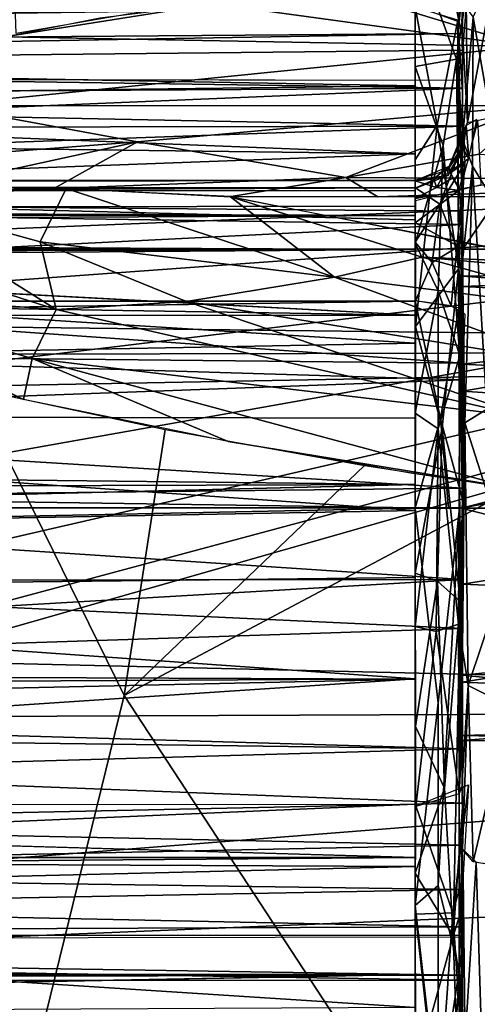
# Model space of a CAD drawing. Extents: x -182 to 182, y -476 to 24.
# Drawn here: x 139 to 149, y -49 to -28 of the extents above; entities that cross this region are included whole.
import ezdxf

# ---------------------------------------------------------------- set-up
doc = ezdxf.new("R2010")
doc.units = 0
doc.header["$MEASUREMENT"] = 0
doc.layers.get('0').update_dxf_attribs({"linetype": 'CONTINUOUS'})

msp = doc.modelspace()

# ---------------------------------------------------------------- linework, layer by layer
for points in [[(137.55, 20.997, -89.991), (142.045, -28.16, -70.818), (139.306, -28.637, -83.58)], [(113.047, -33.835, 151.409), (173.72, -31.361, 151.409), (3.999, 15.98, 151.409)], [(173.72, -31.361, 151.409), (173.768, 15.98, 151.409), (3.999, 15.98, 151.409)], [(148.753, -23.132, 191.314), (148.753, -20.456, 175.576), (148.753, -35.839, 195.186)], [(148.753, -20.456, 175.576), (148.753, -36.359, 179.905), (148.753, -35.839, 195.186)], [(148.753, -29.567, 164.038), (148.753, -37.403, 161.714), (148.753, -20.456, 175.576)], [(148.753, -36.359, 179.905), (148.753, -20.456, 175.576), (148.753, -34.783, 178.62)], [(148.753, -20.456, 175.576), (148.753, -33.859, 176.854), (148.753, -34.783, 178.62)], [(148.753, -37.403, 161.714), (148.753, -35.145, 171.913), (148.753, -20.456, 175.576)], [(148.753, -34.225, 173.127), (148.753, -20.456, 175.576), (148.753, -35.145, 171.913)], [(148.753, -33.682, 174.98), (148.753, -33.859, 176.854), (148.753, -20.456, 175.576)], [(148.753, -33.682, 174.98), (148.753, -20.456, 175.576), (148.753, -34.225, 173.127)], [(148.753, -29.567, 164.038), (148.753, -20.456, 175.576), (148.753, -24.881, 167.662)], [(148.753, -29.41, 197.025), (148.753, -23.132, 191.314), (148.753, -31.083, 196.33)], [(148.753, -26.993, 195.419), (148.753, -23.132, 191.314), (148.753, -29.41, 197.025)], [(148.753, -23.132, 191.314), (148.753, -31.963, 195.318), (148.753, -31.083, 196.33)], [(148.753, -23.132, 191.314), (148.753, -35.839, 195.186), (148.753, -34.096, 194.762)], [(148.753, -34.096, 194.762), (148.753, -33.085, 194.816), (148.753, -23.132, 191.314)], [(148.753, -31.963, 195.318), (148.753, -23.132, 191.314), (148.753, -33.085, 194.816)], [(148.753, -23.804, 177.643), (148.753, -23.868, 180.459), (148.753, -29.41, 179.195)], [(148.753, -23.804, 177.643), (148.753, -29.41, 179.195), (148.753, -28.865, 177.359)], [(148.753, -24.176, 174.882), (148.753, -23.804, 177.643), (148.753, -28.865, 177.359)], [(148.753, -24.52, 183.456), (148.753, -29.41, 179.195), (148.753, -23.868, 180.459)], [(148.753, -24.176, 174.882), (148.753, -28.865, 177.359), (148.753, -28.682, 175.335)], [(148.753, -28.682, 175.335), (148.754, -24.716, 172.901), (148.753, -24.176, 174.882)], [(148.753, -31.44, 182.345), (148.753, -24.52, 183.456), (148.753, -25.789, 186.147)], [(148.753, -29.41, 179.195), (148.753, -24.52, 183.456), (148.753, -30.246, 180.82)], [(148.753, -24.52, 183.456), (148.753, -31.44, 182.345), (148.753, -30.246, 180.82)], [(148.753, -28.93, 173.231), (148.754, -25.536, 170.763), (148.754, -24.716, 172.901)], [(148.753, -28.93, 173.231), (148.754, -24.716, 172.901), (148.753, -28.682, 175.335)], [(148.238, -26.268, 188.323), (148.684, -28.391, 189.581), (148.682, -24.84, 185.526)], [(148.682, -24.84, 185.526), (148.684, -28.391, 189.581), (148.753, -27.69, 188.403)], [(148.753, -27.496, 165.346), (148.753, -29.567, 164.038), (148.753, -24.881, 167.662)], [(148.741, -28.334, 196.371), (148.857, -30.516, 198.218), (148.799, -25.3, 194.485)], [(149.31, -28.113, 197.38), (148.799, -25.3, 194.485), (148.857, -30.516, 198.218)], [(148.754, -29.633, 171.191), (148.754, -25.536, 170.763), (148.753, -28.93, 173.231)], [(148.754, -25.536, 170.763), (148.754, -28.566, 170.438), (148.754, -30.638, 169.507)], [(148.754, -25.536, 170.763), (148.754, -30.638, 169.507), (148.754, -26.842, 168.389)], [(148.754, -28.566, 170.438), (148.754, -25.536, 170.763), (148.754, -29.633, 171.191)], [(148.753, -27.362, 188.092), (148.753, -31.44, 182.345), (148.753, -25.789, 186.147)], [(148.238, -26.268, 188.323), (147.761, -28.048, 190.054), (148.684, -28.391, 189.581)], [(149.755, -26.582, 164.739), (149.757, -32.737, 161.506), (148.981, -28.292, 163.888)], [(147.754, -27.952, 165.279), (98.254, -29.206, 164.114), (98.254, -26.877, 166.559)], [(147.752, -29.333, 163.945), (147.764, -26.822, 166.518), (148.628, -29.175, 164.65)], [(148.628, -29.175, 164.65), (147.764, -26.822, 166.518), (148.854, -27.679, 167.165)], [(148.754, -26.842, 168.389), (148.754, -30.114, 164.66), (148.754, -28.122, 166.607)], [(148.754, -26.842, 168.389), (148.754, -31.919, 168.081), (148.754, -30.114, 164.66)], [(148.754, -26.842, 168.389), (148.754, -30.638, 169.507), (148.754, -31.919, 168.081)], [(148.753, -27.362, 188.092), (148.753, -31.234, 190.744), (148.753, -38.752, 185.448)], [(148.753, -27.362, 188.092), (148.753, -38.752, 185.448), (148.753, -36.744, 185.259)], [(148.753, -31.44, 182.345), (148.753, -27.362, 188.092), (148.753, -32.971, 183.658)], [(148.753, -29.119, 189.522), (148.753, -31.234, 190.744), (148.753, -27.362, 188.092)], [(148.753, -36.744, 185.259), (148.753, -34.775, 184.654), (148.753, -27.362, 188.092)], [(148.753, -32.971, 183.658), (148.753, -27.362, 188.092), (148.753, -34.775, 184.654)], [(148.628, -29.175, 164.65), (148.854, -27.679, 167.165), (148.753, -29.056, 165.6)], [(148.684, -28.391, 189.581), (148.753, -28.675, 189.192), (148.753, -27.69, 188.403)], [(146.535, -27.827, -49.22), (150.088, -28.912, -30.92), (143.484, -28.009, -63.963)], [(150.088, -28.912, -30.92), (146.535, -27.827, -49.22), (156.264, -27.824, 1.492)], [(96.503, -28.631, 190.384), (96.302, -28.81, 190.501), (147.753, -28.084, 190.003)], [(147.753, -28.084, 190.003), (96.302, -28.81, 190.501), (147.753, -29.742, 191.088)], [(96.503, -28.631, 190.384), (147.753, -28.084, 190.003), (97.263, -28.086, 190.001)], [(98.254, -29.206, 164.114), (147.754, -27.952, 165.279), (147.754, -31.181, 162.67)], [(143.484, -28.009, -63.963), (150.088, -28.912, -30.92), (139.064, -28.704, -84.888)], [(143.484, -28.009, -63.963), (139.064, -28.704, -84.888), (141.082, -28.305, -75.353)], [(147.754, -28.078, 190.013), (147.753, -31.307, 191.945), (148.217, -30.579, 191.493)], [(147.754, -28.078, 190.013), (148.217, -30.579, 191.493), (148.653, -28.351, 189.636)], [(148.981, -28.292, 163.888), (148.754, -30.878, 163.363), (148.754, -27.99, 164.991)], [(149.31, -28.113, 197.38), (148.857, -30.516, 198.218), (149.753, -30.326, 198.627)], [(148.857, -30.516, 198.218), (148.741, -28.334, 196.371), (148.754, -30.743, 197.72)], [(148.981, -28.292, 163.888), (148.964, -31.445, 162.33), (148.754, -30.878, 163.363)], [(149.757, -32.737, 161.506), (148.964, -31.445, 162.33), (148.981, -28.292, 163.888)], [(148.217, -30.579, 191.493), (148.667, -33.618, 192.248), (148.653, -28.351, 189.636)], [(148.653, -28.351, 189.636), (148.667, -33.618, 192.248), (148.753, -32.218, 191.194)], [(148.653, -28.351, 189.636), (148.753, -32.218, 191.194), (148.753, -29.881, 190.008)], [(148.653, -28.351, 189.636), (148.753, -29.881, 190.008), (148.753, -28.675, 189.192)], [(148.753, -28.637, 176.064), (148.753, -29.789, 180.158), (97.254, -29.033, 178.157)], [(148.753, -28.637, 176.064), (97.254, -29.033, 178.157), (97.254, -29.531, 171.154)], [(148.753, -28.991, 172.886), (148.753, -28.637, 176.064), (97.254, -29.531, 171.154)], [(139.064, -28.704, -84.888), (150.088, -28.912, -30.92), (137.691, -30.157, -90.092)], [(148.754, -29.633, 171.191), (148.754, -30.638, 169.507), (148.754, -28.566, 170.438)], [(73.389, -30.647, 191.58), (147.753, -29.742, 191.088), (96.302, -28.81, 190.501)], [(150.088, -28.912, -30.92), (150.238, -30.169, -27.12), (137.691, -30.157, -90.092)], [(148.753, -28.991, 172.886), (97.254, -29.531, 171.154), (148.754, -29.623, 171.187)], [(97.254, -30.106, 180.565), (97.254, -29.033, 178.157), (148.753, -29.789, 180.158)], [(148.34, -31.006, 162.98), (147.752, -29.333, 163.945), (148.628, -29.175, 164.65)], [(148.34, -31.006, 162.98), (148.628, -29.175, 164.65), (148.696, -35.453, 161.566)], [(148.628, -29.175, 164.65), (148.753, -29.056, 165.6), (148.754, -30.663, 164.27)], [(148.628, -29.175, 164.65), (148.754, -30.663, 164.27), (148.754, -32.211, 163.301)], [(148.696, -35.453, 161.566), (148.628, -29.175, 164.65), (148.754, -32.211, 163.301)], [(98.254, -29.206, 164.114), (147.754, -31.181, 162.67), (107.752, -30.679, 163.054)], [(147.754, -33.08, 161.761), (147.752, -29.333, 163.945), (148.34, -31.006, 162.98)], [(148.754, -30.599, 169.519), (148.753, -29.633, 171.191), (97.254, -29.559, 171.149)], [(97.254, -29.559, 171.149), (107.752, -30.677, 169.447), (148.754, -30.599, 169.519)], [(148.753, -29.41, 197.025), (148.753, -31.083, 196.33), (148.753, -30.73, 197.681)], [(148.753, -29.567, 164.038), (148.753, -32.051, 162.871), (148.753, -37.403, 161.714)], [(147.753, -29.742, 191.088), (73.389, -30.647, 191.58), (147.753, -32.578, 192.421)], [(97.254, -31.956, 182.899), (97.254, -30.106, 180.565), (148.753, -29.789, 180.158)], [(148.753, -29.789, 180.158), (148.753, -32.4, 183.303), (97.254, -31.956, 182.899)], [(141.874, -30.929, -65.714), (137.813, -31.238, -85.873), (137.691, -30.157, -90.092)], [(150.238, -30.169, -27.12), (141.874, -30.929, -65.714), (137.691, -30.157, -90.092)], [(150.238, -30.169, -27.12), (146.283, -31.683, -35.622), (141.874, -30.929, -65.714)], [(149.104, -31.187, -27.013), (146.283, -31.683, -35.622), (150.238, -30.169, -27.12)], [(148.754, -30.114, 164.66), (148.754, -34.934, 166.177), (148.754, -34.599, 162.298)], [(148.754, -30.114, 164.66), (148.754, -33.384, 166.967), (148.754, -34.934, 166.177)], [(148.754, -33.384, 166.967), (148.754, -30.114, 164.66), (148.754, -31.919, 168.081)], [(148.754, -32.354, 163.222), (148.754, -30.114, 164.66), (148.754, -34.599, 162.298)], [(148.754, -30.599, 169.519), (107.752, -30.677, 169.447), (107.752, -32.064, 167.898)], [(148.754, -32.677, 167.403), (148.754, -30.599, 169.519), (107.752, -32.064, 167.898)], [(147.753, -31.307, 191.945), (147.755, -34.838, 193.104), (148.217, -30.579, 191.493)], [(148.217, -30.579, 191.493), (147.755, -34.838, 193.104), (148.667, -33.618, 192.248)], [(149.078, -30.47, 198.319), (148.7, -31.947, 199.043), (149.145, -31.835, 199.167)], [(148.763, -31.081, 198.292), (148.887, -31.281, 198.686), (148.832, -30.58, 198.08)], [(148.787, -30.76, 197.703), (148.763, -31.081, 198.292), (148.832, -30.58, 198.08)], [(148.832, -30.58, 198.08), (148.887, -31.281, 198.686), (149.052, -30.459, 198.341)], [(147.753, -34.597, 193.029), (73.389, -30.647, 191.58), (-75.915, -30.99, 191.764)], [(147.753, -34.597, 193.029), (147.753, -32.578, 192.421), (73.389, -30.647, 191.58)], [(107.752, -30.679, 163.054), (147.754, -31.181, 162.67), (107.752, -32.672, 161.956)], [(148.44, -31.523, 197.717), (148.756, -30.741, 197.702), (148.788, -30.962, 196.606)], [(148.787, -30.76, 197.703), (148.461, -31.465, 197.716), (148.763, -31.081, 198.292)], [(147.753, -34.597, 193.029), (-75.915, -30.99, 191.764), (-147.246, -34.952, 193.084)], [(141.874, -30.929, -65.714), (140.104, -31.914, -65.168), (136.97, -32.004, -84.943)], [(141.874, -30.929, -65.714), (136.97, -32.004, -84.943), (137.813, -31.238, -85.873)], [(141.874, -30.929, -65.714), (146.283, -31.683, -35.622), (140.104, -31.914, -65.168)], [(148.238, -34.083, 161.514), (147.754, -33.08, 161.761), (148.34, -31.006, 162.98)], [(148.238, -34.083, 161.514), (148.34, -31.006, 162.98), (148.696, -35.453, 161.566)], [(148.44, -31.523, 197.717), (148.788, -30.962, 196.606), (148.452, -31.642, 196.886)], [(148.779, -30.967, 196.606), (148.799, -31.377, 195.923), (148.536, -31.557, 196.85)], [(148.964, -31.445, 162.33), (148.753, -33.454, 162.428), (148.754, -30.878, 163.363)], [(107.752, -32.672, 161.956), (147.754, -31.181, 162.67), (147.754, -35.191, 161.051)], [(157.49, -31.747, 25.423), (146.283, -31.683, -35.622), (149.104, -31.187, -27.013)], [(148.461, -31.465, 197.716), (148.477, -31.566, 198.342), (148.763, -31.081, 198.292)], [(148.477, -31.566, 198.342), (148.887, -31.281, 198.686), (148.763, -31.081, 198.292)], [(148.753, -33.292, 191.585), (148.753, -38.752, 185.448), (148.753, -31.234, 190.744)], [(173.72, -31.361, 151.409), (113.047, -33.835, 151.409), (115.658, -35.569, 151.409)], [(173.72, -31.361, 151.409), (115.654, -46.949, 151.409), (113.047, -48.682, 151.409)], [(113.047, -48.682, 151.409), (173.605, -123.367, 151.409), (173.72, -31.361, 151.409)], [(173.72, -31.361, 151.409), (117.392, -44.343, 151.409), (115.654, -46.949, 151.409)], [(173.72, -31.361, 151.409), (115.658, -35.569, 151.409), (117.393, -38.172, 151.409)], [(118.015, -41.257, 151.409), (117.392, -44.343, 151.409), (173.72, -31.361, 151.409)], [(117.393, -38.172, 151.409), (118.015, -41.257, 151.409), (173.72, -31.361, 151.409)], [(148.149, -31.71, 198.084), (148.449, -31.459, 197.717), (147.754, -31.754, 197.722)], [(148.149, -31.71, 198.084), (148.199, -31.895, 198.675), (148.449, -31.459, 197.717)], [(148.547, -31.688, 198.699), (148.449, -31.459, 197.717), (148.199, -31.895, 198.675)], [(148.799, -31.377, 195.923), (148.634, -33.165, 195.287), (148.274, -32.246, 196.235)], [(148.536, -31.557, 196.85), (148.799, -31.377, 195.923), (148.274, -32.246, 196.235)], [(148.477, -31.566, 198.342), (148.68, -31.911, 199.074), (148.887, -31.281, 198.686)], [(148.799, -31.377, 195.923), (148.764, -31.889, 195.4), (148.634, -33.165, 195.287)], [(148.964, -31.445, 162.33), (148.798, -36.875, 161.358), (148.753, -33.454, 162.428)], [(148.964, -31.445, 162.33), (149.27, -36.588, 160.865), (148.798, -36.875, 161.358)], [(149.757, -32.737, 161.506), (149.27, -36.588, 160.865), (148.964, -31.445, 162.33)], [(146.283, -31.683, -35.622), (143.858, -32.084, -40.403), (140.104, -31.914, -65.168)], [(146.283, -31.683, -35.622), (146.96, -32.093, -24.526), (143.858, -32.084, -40.403)], [(157.49, -31.747, 25.423), (146.96, -32.093, -24.526), (146.283, -31.683, -35.622)], [(148.44, -31.523, 197.717), (148.452, -31.642, 196.886), (147.754, -31.739, 197.72)], [(147.754, -31.739, 197.72), (148.452, -31.642, 196.886), (147.755, -31.917, 196.999)], [(147.757, -31.9, 196.988), (148.536, -31.557, 196.85), (148.274, -32.246, 196.235)], [(0.003, -31.746, 197.77), (147.754, -31.746, 197.818), (147.753, -31.904, 196.993)], [(0.003, -31.746, 197.77), (147.753, -31.904, 196.993), (0.003, -31.897, 196.991)], [(0.003, -31.954, 198.628), (147.753, -31.969, 198.679), (147.754, -31.746, 197.818)], [(0.003, -31.954, 198.628), (147.754, -31.746, 197.818), (0.003, -31.746, 197.77)], [(157.49, -31.747, 25.423), (152.225, -32.082, 3.736), (146.96, -32.093, -24.526)], [(148.199, -31.895, 198.675), (148.149, -31.71, 198.084), (147.754, -31.754, 197.722)], [(147.754, -32.126, 198.96), (148.199, -31.895, 198.675), (147.754, -31.754, 197.722)], [(148.705, -31.96, 199.029), (148.547, -31.688, 198.699), (148.199, -31.895, 198.675)], [(148.757, -32.743, 194.907), (148.634, -33.165, 195.287), (148.764, -31.889, 195.4)], [(149.753, -31.75, 199.206), (148.686, -31.933, 199.069), (148.757, -33.2, 199.686)], [(149.753, -33.198, 199.691), (149.753, -31.75, 199.206), (148.757, -33.2, 199.686)], [(147.753, -31.901, 196.991), (0.003, -32.514, 196.14), (0.003, -31.903, 196.993)], [(147.753, -31.901, 196.991), (147.753, -32.289, 196.39), (0.003, -32.514, 196.14)], [(147.753, -32.491, 199.315), (147.753, -31.969, 198.679), (0.003, -31.954, 198.628)], [(0.003, -32.465, 199.299), (147.753, -32.491, 199.315), (0.003, -31.954, 198.628)], [(97.254, -31.956, 182.899), (148.753, -35.615, 185.022), (97.254, -35.083, 184.82)], [(148.753, -35.615, 185.022), (97.254, -31.956, 182.899), (148.753, -32.4, 183.303)], [(148.754, -32.677, 167.403), (107.752, -32.064, 167.898), (107.752, -34.728, 166.236)], [(140.155, -34.48, -39.802), (133.975, -32.494, -103.07), (136.371, -32.093, -88.773)], [(139.816, -33.047, -53.516), (136.371, -32.093, -88.773), (140.369, -31.917, -63.539)], [(140.155, -34.48, -39.802), (136.371, -32.093, -88.773), (139.816, -33.047, -53.516)], [(139.816, -33.047, -53.516), (140.369, -31.917, -63.539), (146.044, -33.792, 4.478)], [(143.845, -32.093, -40.415), (146.044, -33.792, 4.478), (140.369, -31.917, -63.539)], [(149.523, -32.085, -10.918), (150.299, -33.37, 26.608), (143.81, -32.088, -40.738)], [(147.898, -33.373, 11.765), (146.044, -33.792, 4.478), (143.845, -32.093, -40.415)], [(143.845, -32.093, -40.415), (151.178, -33.509, 35.772), (147.898, -33.373, 11.765)], [(148.274, -32.246, 196.235), (147.753, -33.051, 195.837), (147.757, -31.9, 196.988)], [(147.754, -32.126, 198.96), (148.705, -31.96, 199.029), (148.199, -31.895, 198.675)], [(148.692, -31.944, 199.053), (147.755, -32.175, 198.926), (147.754, -32.643, 199.407)], [(148.756, -33.194, 199.705), (148.692, -31.944, 199.053), (147.754, -32.643, 199.407)], [(148.753, -32.051, 162.871), (148.753, -34.689, 162.119), (148.753, -37.403, 161.714)], [(147.753, -32.289, 196.39), (147.754, -33.211, 195.792), (0.003, -32.514, 196.14)], [(148.274, -32.246, 196.235), (148.108, -33.482, 195.691), (147.753, -33.051, 195.837)], [(148.274, -32.246, 196.235), (148.634, -33.165, 195.287), (148.108, -33.482, 195.691)], [(148.667, -33.618, 192.248), (148.753, -35.278, 192.134), (148.753, -32.218, 191.194)], [(148.696, -35.453, 161.566), (148.754, -32.211, 163.301), (148.754, -34.122, 162.463)], [(0.003, -33.202, 199.68), (147.753, -32.491, 199.315), (0.003, -32.465, 199.299)], [(0.003, -33.202, 199.68), (147.753, -33.201, 199.682), (147.753, -32.491, 199.315)], [(147.754, -33.211, 195.792), (0.003, -33.587, 195.757), (0.003, -32.514, 196.14)], [(134.793, -34.081, -88.588), (133.975, -32.494, -103.07), (140.155, -34.48, -39.802)], [(107.752, -32.672, 161.956), (147.754, -35.191, 161.051), (107.752, -35.94, 160.937)], [(148.754, -32.677, 167.403), (107.752, -34.728, 166.236), (148.754, -35.969, 165.752)], [(147.753, -33.202, 199.68), (148.756, -33.194, 199.705), (147.754, -32.643, 199.407)], [(148.757, -32.743, 194.907), (148.756, -33.826, 194.747), (148.634, -33.165, 195.287)], [(142.916, -34.312, -16.242), (140.155, -34.48, -39.802), (139.816, -33.047, -53.516)], [(142.916, -34.312, -16.242), (139.816, -33.047, -53.516), (146.044, -33.792, 4.478)], [(148.108, -33.482, 195.691), (147.756, -34.297, 195.855), (147.753, -33.051, 195.837)], [(147.753, -36.675, 160.797), (147.754, -33.08, 161.761), (148.238, -34.083, 161.514)], [(179.484, -35.33, 200.191), (149.753, -33.202, 199.679), (0.003, -33.202, 199.679)], [(179.484, -35.33, 200.191), (0.003, -33.202, 199.679), (0.003, -35.741, 200.264)], [(147.754, -33.211, 195.792), (0.003, -34.305, 195.833), (0.003, -33.587, 195.757)], [(147.754, -33.211, 195.792), (147.753, -34.305, 195.832), (0.003, -34.305, 195.833)], [(148.634, -33.165, 195.287), (148.514, -34.403, 195.486), (148.108, -33.482, 195.691)], [(148.634, -33.165, 195.287), (148.764, -34.581, 194.868), (148.514, -34.403, 195.486)], [(148.756, -33.826, 194.747), (148.764, -34.581, 194.868), (148.634, -33.165, 195.287)], [(148.753, -33.292, 191.585), (148.753, -37.821, 192.432), (148.753, -38.752, 185.448)], [(148.753, -33.292, 191.585), (148.753, -35.704, 192.199), (148.753, -37.821, 192.432)], [(146.044, -33.792, 4.478), (147.898, -33.373, 11.765), (152.342, -34.596, 66.596)], [(148.514, -34.403, 195.486), (147.756, -34.297, 195.855), (148.108, -33.482, 195.691)], [(152.342, -34.596, 66.596), (147.898, -33.373, 11.765), (154.201, -33.938, 66.592)], [(154.201, -33.938, 66.592), (147.898, -33.373, 11.765), (151.178, -33.509, 35.772)], [(148.798, -36.875, 161.358), (148.753, -35.613, 161.941), (148.753, -33.454, 162.428)], [(147.755, -34.838, 193.104), (148.322, -36.982, 193.256), (148.667, -33.618, 192.248)], [(148.322, -36.982, 193.256), (148.703, -40.657, 192.827), (148.667, -33.618, 192.248)], [(148.667, -33.618, 192.248), (148.703, -40.657, 192.827), (148.753, -38.468, 192.467)], [(148.667, -33.618, 192.248), (148.753, -38.468, 192.467), (148.753, -35.278, 192.134)], [(158.753, -33.609, 175.019), (148.753, -33.771, 174.061), (158.753, -34.483, 172.7)], [(158.753, -33.609, 175.019), (148.753, -33.989, 177.346), (148.753, -33.771, 174.061)], [(158.753, -34.496, 178.305), (148.753, -33.989, 177.346), (158.753, -33.609, 175.019)], [(150.98, -35.616, 66.595), (142.916, -34.312, -16.242), (146.044, -33.792, 4.478)], [(150.98, -35.616, 66.595), (146.044, -33.792, 4.478), (152.342, -34.596, 66.596)], [(158.753, -34.483, 172.7), (148.753, -33.771, 174.061), (148.753, -35.635, 171.434)], [(139.461, -36.386, -40.843), (134.495, -35.233, -89.934), (134.793, -34.081, -88.588)], [(139.648, -35.515, -39.983), (134.793, -34.081, -88.588), (140.155, -34.48, -39.802)], [(139.648, -35.515, -39.983), (139.461, -36.386, -40.843), (134.793, -34.081, -88.588)], [(147.753, -36.675, 160.797), (148.238, -34.083, 161.514), (148.234, -37.003, 160.858)], [(148.234, -37.003, 160.858), (148.238, -34.083, 161.514), (148.696, -35.453, 161.566)], [(148.696, -35.453, 161.566), (148.754, -34.122, 162.463), (148.754, -36.135, 161.923)], [(158.753, -34.496, 178.305), (148.753, -36.205, 179.882), (148.753, -33.989, 177.346)], [(0.003, -36.477, 196.307), (147.753, -34.303, 195.842), (147.753, -36.776, 196.365)], [(147.753, -34.303, 195.842), (0.003, -36.477, 196.307), (0.003, -34.304, 195.837)], [(150.162, -36.765, 66.598), (140.155, -34.48, -39.802), (142.916, -34.312, -16.242)], [(150.162, -36.765, 66.598), (142.916, -34.312, -16.242), (150.98, -35.616, 66.595)], [(148.288, -36.79, 196.249), (147.753, -34.29, 195.885), (148.678, -34.434, 195.383)], [(147.753, -38.68, 196.483), (147.753, -34.29, 195.885), (148.288, -36.79, 196.249)], [(147.753, -38.18, 193.454), (147.753, -34.597, 193.029), (-147.246, -34.952, 193.084)], [(150.162, -36.765, 66.598), (139.648, -35.515, -39.983), (140.155, -34.48, -39.802)], [(148.288, -36.79, 196.249), (148.678, -34.434, 195.383), (148.801, -38.679, 195.488)], [(148.678, -34.434, 195.383), (148.803, -34.579, 194.876), (148.753, -35.839, 195.186)], [(148.678, -34.434, 195.383), (148.753, -35.839, 195.186), (148.801, -38.679, 195.488)], [(158.753, -34.483, 172.7), (148.753, -35.635, 171.434), (158.753, -36.149, 171.046)], [(158.753, -36.871, 180.185), (148.753, -36.205, 179.882), (158.753, -34.496, 178.305)], [(148.754, -37.592, 161.714), (148.754, -34.599, 162.298), (148.754, -36.684, 165.65)], [(148.754, -34.934, 166.177), (148.754, -36.684, 165.65), (148.754, -34.599, 162.298)], [(148.754, -35.969, 165.752), (107.752, -34.728, 166.236), (107.752, -37.481, 165.476)], [(147.753, -38.18, 193.454), (-147.246, -34.952, 193.084), (-147.246, -39.156, 193.489)], [(147.755, -34.838, 193.104), (147.753, -40.058, 193.451), (148.322, -36.982, 193.256)], [(97.254, -35.083, 184.82), (148.753, -38.262, 185.453), (97.254, -38.838, 185.491)], [(148.753, -35.615, 185.022), (148.753, -38.262, 185.453), (97.254, -35.083, 184.82)], [(107.752, -35.94, 160.937), (147.754, -35.191, 161.051), (147.754, -38.734, 160.674)], [(148.753, -35.145, 171.913), (148.753, -37.403, 161.714), (148.753, -36.359, 170.992)], [(179.484, -35.33, 200.191), (0.003, -35.741, 200.264), (0.004, -38.681, 200.437)], [(179.479, -38.68, 200.475), (179.484, -35.33, 200.191), (0.004, -38.681, 200.437)], [(143.797, -37.273, 4.076), (139.461, -36.386, -40.843), (139.648, -35.515, -39.983)], [(149.79, -38.257, 66.604), (139.648, -35.515, -39.983), (150.162, -36.765, 66.598)], [(149.79, -38.257, 66.604), (143.797, -37.273, 4.076), (139.648, -35.515, -39.983)], [(148.667, -41.141, 161.384), (148.234, -37.003, 160.858), (148.696, -35.453, 161.566)], [(148.667, -41.141, 161.384), (148.696, -35.453, 161.566), (148.753, -38.732, 161.669)], [(148.696, -35.453, 161.566), (148.754, -36.135, 161.923), (148.753, -38.732, 161.669)], [(148.798, -36.875, 161.358), (148.754, -38.368, 161.679), (148.753, -35.613, 161.941)], [(148.753, -35.635, 171.434), (148.753, -38.676, 170.361), (158.753, -36.149, 171.046)], [(148.753, -35.839, 195.186), (148.753, -49.127, 193.04), (148.753, -41.054, 195.335)], [(148.753, -35.839, 195.186), (148.753, -41.054, 195.335), (148.753, -38.051, 195.45)], [(148.753, -49.127, 193.04), (148.753, -35.839, 195.186), (148.753, -52.623, 191.098)], [(148.753, -35.839, 195.186), (148.753, -56.721, 188.164), (148.753, -52.623, 191.098)], [(148.753, -35.839, 195.186), (148.753, -65.888, 180.674), (148.753, -56.721, 188.164)], [(148.753, -35.839, 195.186), (148.753, -71.69, 176.498), (148.753, -65.888, 180.674)], [(148.753, -41.853, 179.347), (148.753, -35.839, 195.186), (148.753, -40.086, 180.271)], [(148.753, -36.359, 179.905), (148.753, -38.212, 180.448), (148.753, -35.839, 195.186)], [(148.753, -35.839, 195.186), (148.753, -38.212, 180.448), (148.753, -40.086, 180.271)], [(148.753, -71.69, 176.498), (148.753, -35.839, 195.186), (148.753, -41.853, 179.347)], [(107.752, -35.94, 160.937), (147.754, -38.734, 160.674), (107.745, -39.475, 160.694)], [(148.754, -40.195, 165.486), (148.754, -35.969, 165.752), (107.752, -37.481, 165.476)], [(137.972, -57.392, -63.384), (138.399, -36.149, -51.436), (141.591, -42.652, -20.174)], [(141.591, -42.652, -20.174), (138.399, -36.149, -51.436), (142.464, -37.017, -9.82)], [(158.753, -36.149, 171.046), (148.753, -38.676, 170.361), (158.753, -38.679, 170.419)], [(158.753, -36.871, 180.185), (148.753, -38.679, 180.487), (148.753, -36.205, 179.882)], [(0.003, -36.477, 196.307), (147.753, -38.68, 196.451), (0.003, -38.68, 196.455)], [(147.753, -36.776, 196.365), (147.753, -38.68, 196.451), (0.003, -36.477, 196.307)], [(148.753, -38.212, 170.449), (148.753, -36.359, 170.992), (148.753, -37.403, 161.714)], [(147.752, -41.192, 160.857), (147.753, -36.675, 160.797), (148.234, -37.003, 160.858)], [(148.754, -38.61, 165.449), (148.754, -37.592, 161.714), (148.754, -36.684, 165.65)], [(149.27, -36.588, 160.865), (149.748, -39.835, 160.618), (148.798, -36.875, 161.358)], [(147.753, -38.68, 196.483), (148.288, -36.79, 196.249), (148.457, -38.68, 196.193)], [(148.457, -38.68, 196.193), (148.288, -36.79, 196.249), (148.801, -38.679, 195.488)], [(158.753, -38.681, 180.448), (148.753, -38.679, 180.487), (158.753, -36.871, 180.185)], [(148.798, -36.875, 161.358), (148.875, -42.441, 161.459), (148.754, -41.675, 161.916)], [(148.798, -36.875, 161.358), (148.754, -41.675, 161.916), (148.754, -38.368, 161.679)], [(149.748, -39.835, 160.618), (148.875, -42.441, 161.459), (148.798, -36.875, 161.358)], [(141.591, -42.652, -20.174), (142.464, -37.017, -9.82), (146.677, -37.783, 34.058)], [(147.752, -41.192, 160.857), (148.234, -37.003, 160.858), (148.197, -41.299, 160.94)], [(147.753, -40.058, 193.451), (148.222, -40.228, 193.305), (148.322, -36.982, 193.256)], [(148.197, -41.299, 160.94), (148.234, -37.003, 160.858), (148.667, -41.141, 161.384)], [(148.322, -36.982, 193.256), (148.222, -40.228, 193.305), (148.703, -40.657, 192.827)], [(147.691, -37.947, 44.53), (143.797, -37.273, 4.076), (149.79, -38.257, 66.604)], [(107.752, -37.481, 165.476), (107.752, -40.243, 165.548), (148.754, -40.195, 165.486)], [(148.753, -50.906, 165.06), (148.753, -41.853, 171.55), (148.753, -37.403, 161.714)], [(148.753, -41.059, 161.821), (148.753, -50.906, 165.06), (148.753, -37.403, 161.714)], [(148.753, -40.086, 170.626), (148.753, -37.403, 161.714), (148.753, -41.853, 171.55)], [(148.753, -40.086, 170.626), (148.753, -38.212, 170.449), (148.753, -37.403, 161.714)], [(148.754, -37.592, 161.714), (148.754, -38.61, 165.449), (148.754, -42.333, 162.184)], [(148.754, -37.592, 161.714), (148.754, -42.333, 162.184), (148.754, -40.325, 161.781)], [(149.846, -38.267, 66.593), (141.591, -42.652, -20.174), (146.677, -37.783, 34.058)], [(148.753, -38.752, 185.448), (148.753, -37.821, 192.432), (148.753, -40.022, 192.41)], [(0.254, -41.828, 193.137), (147.753, -38.18, 193.454), (-147.246, -39.156, 193.489)], [(147.753, -38.18, 193.454), (0.254, -41.828, 193.137), (147.753, -40.151, 193.41)], [(148.753, -38.262, 185.453), (148.753, -41.229, 185.191), (97.254, -38.838, 185.491)], [(150.507, -56.269, 66.593), (141.591, -42.652, -20.174), (149.846, -38.267, 66.593)], [(148.703, -40.657, 192.827), (148.753, -41.08, 192.29), (148.753, -38.468, 192.467)], [(0.003, -41.705, 196.067), (0.003, -38.679, 196.437), (147.753, -38.682, 196.471)], [(179.484, -42.927, 200.184), (179.479, -38.681, 200.462), (0.003, -38.681, 200.466)], [(179.484, -42.927, 200.184), (0.003, -38.681, 200.466), (0.003, -43.669, 200.099)], [(0.003, -41.705, 196.067), (147.753, -38.682, 196.471), (147.753, -42.307, 196.19)], [(107.745, -39.475, 160.694), (147.754, -38.734, 160.674), (147.754, -42.295, 161.114)], [(148.236, -42.803, 196.02), (147.748, -38.681, 196.577), (148.686, -38.681, 196.045)], [(147.753, -47.099, 195.06), (147.748, -38.681, 196.577), (148.236, -42.803, 196.02)], [(148.237, -46.675, 195.082), (148.236, -42.803, 196.02), (148.686, -38.681, 196.045)], [(148.237, -46.675, 195.082), (148.686, -38.681, 196.045), (148.685, -48.473, 193.943)], [(148.667, -41.141, 161.384), (148.753, -38.732, 161.669), (148.754, -41.321, 161.942)], [(148.685, -48.473, 193.943), (148.686, -38.681, 196.045), (148.753, -45.332, 194.526)], [(148.686, -38.681, 196.045), (148.753, -38.68, 195.448), (148.753, -40.395, 195.396)], [(148.686, -38.681, 196.045), (148.753, -40.395, 195.396), (148.753, -42.625, 195.135)], [(148.686, -38.681, 196.045), (148.753, -42.625, 195.135), (148.753, -45.332, 194.526)], [(158.753, -38.682, 170.433), (148.753, -38.681, 170.445), (148.753, -40.293, 170.68)], [(158.753, -41.192, 179.829), (148.753, -38.69, 180.605), (158.753, -38.682, 180.473)], [(158.753, -38.682, 170.433), (148.753, -40.293, 170.68), (158.753, -40.716, 170.833)], [(158.753, -41.192, 179.829), (148.753, -42.219, 179.053), (148.753, -38.69, 180.605)], [(148.753, -42.244, 192.078), (148.753, -38.752, 185.448), (148.753, -40.022, 192.41)], [(148.753, -38.752, 185.448), (148.753, -42.244, 192.078), (148.753, -44.589, 191.416)], [(148.753, -40.678, 185.247), (148.753, -38.752, 185.448), (148.753, -44.589, 191.416)], [(148.754, -42.333, 162.184), (148.754, -38.61, 165.449), (148.754, -40.618, 165.638)], [(148.753, -41.229, 185.191), (97.254, -42.925, 184.544), (97.254, -38.838, 185.491)], [(107.745, -39.475, 160.694), (147.754, -42.295, 161.114), (107.749, -42.526, 161.192)], [(149.748, -39.835, 160.618), (149.752, -42.882, 161.086), (148.875, -42.441, 161.459)], [(147.753, -43.767, 192.736), (147.753, -40.151, 193.41), (0.254, -41.828, 193.137)], [(148.754, -40.195, 165.486), (107.752, -40.243, 165.548), (107.752, -42.583, 166.219)], [(107.752, -42.583, 166.219), (148.753, -43.781, 166.803), (148.754, -40.195, 165.486)], [(147.753, -40.058, 193.451), (147.76, -43.309, 192.922), (148.222, -40.228, 193.305)], [(147.76, -43.309, 192.922), (148.372, -44.611, 192.308), (148.222, -40.228, 193.305)], [(148.222, -40.228, 193.305), (148.372, -44.611, 192.308), (148.703, -40.657, 192.827)], [(158.753, -40.716, 170.833), (148.753, -40.293, 170.68), (148.753, -42.366, 172.012)], [(148.754, -42.333, 162.184), (148.754, -40.618, 165.638), (148.754, -42.588, 166.243)], [(148.372, -44.611, 192.308), (148.558, -47.746, 190.686), (148.703, -40.657, 192.827)], [(148.703, -40.657, 192.827), (148.558, -47.746, 190.686), (148.753, -45.013, 191.238)], [(148.703, -40.657, 192.827), (148.753, -45.013, 191.238), (148.753, -43.078, 191.876)], [(148.703, -40.657, 192.827), (148.753, -43.078, 191.876), (148.753, -41.08, 192.29)], [(148.753, -40.678, 185.247), (148.753, -44.589, 191.416), (148.753, -42.428, 184.72)], [(158.753, -40.716, 170.833), (148.753, -42.366, 172.012), (158.753, -42.807, 172.486)], [(148.753, -44.374, 194.766), (148.753, -41.054, 195.335), (148.753, -46.896, 193.988)], [(148.753, -41.054, 195.335), (148.753, -49.127, 193.04), (148.753, -46.896, 193.988)], [(148.753, -44.458, 162.58), (148.753, -50.906, 165.06), (148.753, -41.059, 161.821)], [(148.753, -41.229, 185.191), (148.753, -44.928, 183.306), (97.254, -42.925, 184.544)], [(147.763, -45.001, 162.015), (147.752, -41.192, 160.857), (148.197, -41.299, 160.94)], [(148.684, -44.735, 162.58), (148.197, -41.299, 160.94), (148.667, -41.141, 161.384)], [(148.684, -44.735, 162.58), (148.667, -41.141, 161.384), (148.754, -41.321, 161.942)], [(158.753, -43.212, 177.673), (148.753, -42.219, 179.053), (158.753, -41.192, 179.829)], [(147.763, -45.001, 162.015), (148.197, -41.299, 160.94), (148.684, -44.735, 162.58)], [(148.684, -44.735, 162.58), (148.754, -41.321, 161.942), (148.754, -43.332, 162.496)], [(148.875, -42.441, 161.459), (148.753, -44.349, 162.561), (148.754, -41.675, 161.916)], [(147.753, -46.079, 191.9), (0.254, -41.828, 193.137), (-147.246, -46.124, 191.878)], [(0.004, -45.577, 194.655), (0.003, -41.705, 196.067), (147.753, -42.307, 196.19)], [(0.254, -41.828, 193.137), (147.753, -46.079, 191.9), (147.753, -43.767, 192.736)], [(148.753, -41.853, 179.347), (148.753, -43.137, 177.77), (148.753, -71.69, 176.498)], [(148.753, -50.906, 165.06), (148.753, -42.866, 172.712), (148.753, -41.853, 171.55)], [(0.004, -45.577, 194.655), (147.753, -42.307, 196.19), (147.754, -46.269, 195.257)], [(147.754, -42.295, 161.114), (107.752, -44.958, 162.107), (107.749, -42.526, 161.192)], [(147.754, -42.295, 161.114), (147.754, -44.965, 162.092), (107.752, -44.958, 162.107)], [(158.753, -43.212, 177.673), (148.753, -43.495, 176.872), (148.753, -42.219, 179.053)], [(148.753, -42.366, 172.012), (148.753, -43.604, 174.379), (158.753, -42.807, 172.486)], [(148.753, -42.428, 184.72), (148.753, -44.589, 191.416), (148.753, -43.978, 183.93)], [(148.753, -45.903, 163.135), (148.875, -42.441, 161.459), (148.976, -46.173, 162.484)], [(148.875, -42.441, 161.459), (148.753, -45.903, 163.135), (148.753, -44.349, 162.561)], [(148.754, -42.333, 162.184), (148.754, -42.588, 166.243), (148.754, -43.963, 162.749)], [(149.752, -42.882, 161.086), (148.976, -46.173, 162.484), (148.875, -42.441, 161.459)], [(148.753, -43.781, 166.803), (107.752, -42.583, 166.219), (107.752, -44.957, 167.601)], [(137.972, -57.392, -63.384), (141.591, -42.652, -20.174), (150.507, -56.269, 66.593)], [(148.754, -42.588, 166.243), (148.754, -44.391, 167.239), (148.754, -43.963, 162.749)], [(95.249, -49.562, 198.383), (179.484, -42.927, 200.184), (0.003, -43.669, 200.099)], [(95.249, -49.562, 198.383), (179.496, -46.1, 199.494), (179.484, -42.927, 200.184)], [(97.254, -42.925, 184.544), (148.753, -44.928, 183.306), (97.254, -46.027, 182.297)], [(147.753, -47.099, 195.06), (148.236, -42.803, 196.02), (148.237, -46.675, 195.082)], [(158.753, -42.807, 172.486), (148.753, -43.604, 174.379), (158.753, -43.702, 175.204)], [(148.753, -50.906, 165.06), (148.753, -43.503, 174.043), (148.753, -42.866, 172.712)], [(149.752, -42.882, 161.086), (149.753, -46.309, 162.151), (148.976, -46.173, 162.484)], [(148.753, -43.68, 175.917), (148.753, -71.69, 176.498), (148.753, -43.137, 177.77)], [(147.753, -46.412, 191.743), (148.372, -44.611, 192.308), (147.76, -43.309, 192.922)], [(148.684, -44.735, 162.58), (148.754, -43.332, 162.496), (148.754, -44.535, 163.007)], [(158.753, -43.702, 175.204), (148.753, -43.495, 176.872), (158.753, -43.212, 177.673)], [(158.753, -43.702, 175.204), (148.753, -43.604, 174.379), (148.753, -43.495, 176.872)], [(148.753, -43.503, 174.043), (148.753, -50.906, 165.06), (148.753, -43.68, 175.917)], [(148.753, -50.906, 165.06), (148.753, -71.69, 176.498), (148.753, -43.68, 175.917)], [(148.754, -45.821, 168.438), (148.753, -43.781, 166.803), (107.752, -44.957, 167.601)], [(148.753, -47.245, 190.148), (148.753, -43.978, 183.93), (148.753, -44.589, 191.416)], [(148.753, -43.978, 183.93), (148.753, -47.245, 190.148), (148.753, -51.13, 187.051)], [(148.753, -43.978, 183.93), (148.753, -51.13, 187.051), (148.753, -45.443, 182.816)], [(148.754, -43.963, 162.749), (148.754, -44.391, 167.239), (148.754, -46.379, 163.812)], [(148.754, -44.391, 167.239), (148.754, -45.922, 168.552), (148.754, -48.964, 164.707)], [(148.754, -48.964, 164.707), (148.754, -46.379, 163.812), (148.754, -44.391, 167.239)], [(148.545, -47.254, 163.478), (147.762, -44.989, 162.042), (148.88, -44.542, 162.991)], [(148.545, -47.254, 163.478), (148.88, -44.542, 162.991), (148.764, -46.445, 163.849)], [(147.753, -46.412, 191.743), (148.558, -47.746, 190.686), (148.372, -44.611, 192.308)], [(148.753, -44.928, 183.306), (148.753, -46.758, 181.384), (97.254, -46.027, 182.297)], [(147.754, -44.95, 162.124), (107.752, -46.679, 162.856), (107.752, -44.96, 162.102)], [(107.752, -46.679, 162.856), (147.754, -44.95, 162.124), (147.752, -49.257, 163.751)], [(148.754, -45.821, 168.438), (107.752, -44.957, 167.601), (107.752, -46.685, 169.443)], [(147.757, -47.278, 163.069), (147.762, -44.989, 162.042), (148.545, -47.254, 163.478)], [(148.558, -47.746, 190.686), (148.753, -47.111, 190.225), (148.753, -45.013, 191.238)], [(148.685, -48.473, 193.943), (148.753, -45.332, 194.526), (148.753, -47.981, 193.564)], [(148.753, -46.724, 181.39), (148.753, -45.443, 182.816), (148.753, -51.13, 187.051)], [(0.004, -45.577, 194.655), (147.754, -46.269, 195.257), (83.208, -47.846, 194.09)], [(148.753, -47.551, 170.716), (148.754, -45.821, 168.438), (107.752, -46.685, 169.443)], [(148.753, -46.758, 181.384), (97.254, -47.729, 179.706), (97.254, -46.027, 182.297)], [(149.038, -46.177, 162.474), (148.699, -51.753, 165.333), (148.753, -45.895, 163.163)], [(148.754, -52.304, 165.402), (148.754, -45.922, 168.552), (148.753, -47.116, 170.077)], [(148.754, -52.304, 165.402), (148.754, -48.964, 164.707), (148.754, -45.922, 168.552)], [(-147.246, -48.553, 190.508), (147.753, -46.079, 191.9), (-147.246, -46.124, 191.878)], [(147.753, -48.558, 190.506), (147.753, -46.079, 191.9), (-147.246, -48.553, 190.508)], [(147.754, -51.337, 192.993), (83.208, -47.846, 194.09), (147.754, -46.269, 195.257)], [(179.496, -46.1, 199.494), (95.249, -49.562, 198.383), (179.517, -49.685, 198.284)], [(149.038, -46.177, 162.474), (149.285, -54.186, 165.199), (148.699, -51.753, 165.333)], [(149.752, -46.28, 162.226), (149.285, -54.186, 165.199), (149.038, -46.177, 162.474)], [(147.753, -46.412, 191.743), (147.76, -50.635, 189.06), (148.558, -47.746, 190.686)], [(148.822, -51.432, 165.251), (148.545, -47.254, 163.478), (148.764, -46.445, 163.849)], [(148.822, -51.432, 165.251), (148.764, -46.445, 163.849), (148.754, -49.168, 164.754)], [(148.753, -47.551, 170.716), (107.752, -46.685, 169.443), (97.254, -47.76, 171.148)], [(107.752, -46.679, 162.856), (147.752, -49.257, 163.751), (98.252, -49.503, 163.891)], [(147.753, -47.099, 195.06), (148.237, -46.675, 195.082), (148.236, -51.404, 192.895)], [(148.236, -51.404, 192.895), (148.237, -46.675, 195.082), (148.685, -48.473, 193.943)], [(148.753, -46.758, 181.384), (148.753, -47.735, 179.71), (97.254, -47.729, 179.706)], [(148.753, -52.542, 185.277), (148.753, -46.724, 181.39), (148.753, -51.13, 187.051)], [(148.753, -46.724, 181.39), (148.753, -52.542, 185.277), (148.753, -47.729, 179.706)], [(147.754, -54.937, 190.875), (147.753, -47.099, 195.06), (148.236, -51.404, 192.895)], [(148.558, -47.746, 190.686), (148.753, -49.051, 188.934), (148.753, -47.111, 190.225)], [(147.752, -50.503, 164.085), (147.757, -47.278, 163.069), (148.234, -51.638, 164.408)], [(148.234, -51.638, 164.408), (147.757, -47.278, 163.069), (148.545, -47.254, 163.478)], [(148.234, -51.638, 164.408), (148.545, -47.254, 163.478), (148.822, -51.432, 165.251)], [(148.753, -47.953, 171.702), (148.754, -52.304, 165.402), (148.753, -47.116, 170.077)], [(148.753, -51.13, 187.051), (148.753, -47.245, 190.148), (148.753, -49.298, 188.74)], [(148.753, -48.572, 173.884), (148.753, -47.551, 170.716), (97.254, -47.76, 171.148)], [(148.753, -48.432, 177.666), (148.753, -47.729, 179.706), (148.753, -52.542, 185.277)], [(0.005, -50.233, 191.504), (83.208, -47.846, 194.09), (147.754, -51.337, 192.993)], [(148.753, -48.572, 173.884), (97.254, -47.76, 171.148), (97.254, -48.681, 175.751)], [(148.753, -47.763, 179.72), (148.754, -48.676, 176.58), (97.254, -47.852, 179.75)], [(97.254, -48.681, 175.751), (97.254, -47.852, 179.75), (148.754, -48.676, 176.58)], [(147.76, -50.635, 189.06), (148.674, -51.214, 187.665), (148.558, -47.746, 190.686)], [(148.558, -47.746, 190.686), (148.674, -51.214, 187.665), (148.753, -49.051, 188.934)], [(148.685, -48.473, 193.943), (148.753, -47.981, 193.564), (148.753, -50.938, 192.12)], [(148.754, -52.304, 165.402), (148.753, -47.953, 171.702), (148.753, -48.497, 173.537)], [(0.254, -51.333, 188.211), (147.753, -48.558, 190.506), (-147.246, -48.553, 190.508)], [(147.753, -48.558, 190.506), (0.254, -51.333, 188.211), (147.753, -50.336, 189.204)], [(148.237, -56.613, 189.429), (148.236, -51.404, 192.895), (148.685, -48.473, 193.943)], [(148.237, -56.613, 189.429), (148.685, -48.473, 193.943), (148.689, -56.351, 188.979)], [(148.689, -56.351, 188.979), (148.685, -48.473, 193.943), (148.753, -50.938, 192.12)], [(148.754, -52.304, 165.402), (148.753, -48.432, 177.666), (148.753, -58.558, 176.721)], [(148.753, -48.432, 177.666), (148.753, -52.542, 185.277), (148.753, -58.558, 176.721)], [(148.754, -52.304, 165.402), (148.753, -48.68, 175.562), (148.753, -48.432, 177.666)], [(148.754, -52.304, 165.402), (148.753, -48.497, 173.537), (148.753, -48.68, 175.562)], [(106.881, -48.676, 151.409), (40.292, -110.722, 151.409), (173.605, -123.367, 151.409)], [(148.753, -48.572, 173.884), (97.254, -48.681, 175.751), (148.754, -48.676, 176.58)], [(173.605, -123.367, 151.409), (109.963, -49.3, 151.409), (106.881, -48.676, 151.409)], [(109.963, -49.3, 151.409), (173.605, -123.367, 151.409), (113.047, -48.682, 151.409)], [(148.674, -51.214, 187.665), (148.753, -51.212, 186.978), (148.753, -49.051, 188.934)]]:
    msp.add_3dface(points)

doc.saveas('drawing.dxf')
